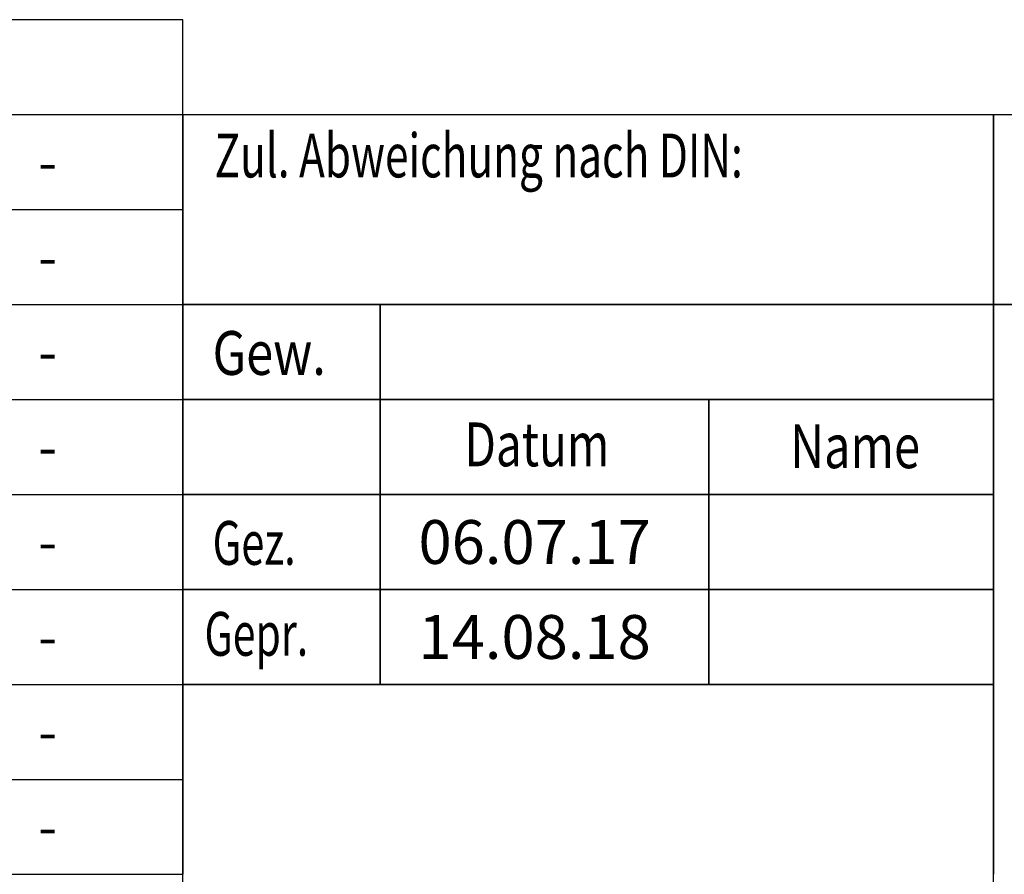
# Model space of a CAD drawing. Extents: x 4 to 415, y -33 to 294.
# Drawn here: x 293 to 337, y 26 to 65 of the extents above; entities that cross this region are included whole.
import ezdxf

# ---------------------------------------------------------------- set-up
doc = ezdxf.new("R2010")
doc.units = 0
doc.header["$LTSCALE"] = 23.1
doc.layers.get('0').update_dxf_attribs({"linetype": 'CONTINUOUS'})
doc.layers.add('A_NOTIZEN_SYMB', color=7, linetype='CONTINUOUS')
doc.styles.add('TEXTSTYLE_14', font='txt', dxfattribs={"width": 0.708571})
doc.styles.add('TEXTSTYLE_3', font='txt', dxfattribs={"width": 0.8})

# ---------------------------------------------------------------- blocks, each defined once
blk = doc.blocks.new('ART_FRAME_HAUPTCHANGE_BO_BL2', base_point=(323.493, 13.64))
at = {"color": 7, "linetype": 'CONTINUOUS'}
for p, q in [((292, 60.667), (300, 60.667)), ((300, 60.667), (337, 60.667)), ((337, 60.667), (402, 60.667))]:
    blk.add_line(p, q, dxfattribs=at)
at = {"color": 9, "linetype": 'CONTINUOUS'}
for p, q in [((300, 60.667), (300, 56.333)), ((337, 60.667), (337, 47.667)), ((232, 56.333), (300, 56.333)), ((300, 56.333), (300, 52)), ((232, 52), (300, 52)), ((300, 52), (300, 47.667)), ((300, 52), (309, 52)), ((309, 52), (324, 52)), ((309, 52), (309, 39)), ((324, 52), (402, 52)), ((232, 47.667), (300, 47.667)), ((300, 47.667), (300, 43.333)), ((300, 47.667), (309, 47.667)), ((309, 47.667), (309, 34.667)), ((309, 47.667), (324, 47.667)), ((324, 47.667), (324, 34.667)), ((324, 47.667), (324, 39)), ((324, 47.667), (337, 47.667)), ((337, 47.667), (337, 43.333)), ((232, 43.333), (300, 43.333)), ((300, 43.333), (337, 43.333)), ((300, 43.333), (300, 39)), ((337, 43.333), (337, 39)), ((232, 39), (300, 39)), ((300, 39), (309, 39)), ((300, 39), (300, 34.667)), ((309, 39), (324, 39)), ((324, 39), (337, 39)), ((337, 39), (337, 34.667)), ((232, 34.667), (300, 34.667)), ((300, 34.667), (300, 30.333)), ((300, 34.667), (309, 34.667)), ((309, 34.667), (324, 34.667)), ((324, 34.667), (337, 34.667)), ((337, 34.667), (337, 26)), ((232, 30.333), (300, 30.333)), ((300, 30.333), (300, 26)), ((232, 26), (300, 26))]:
    blk.add_line(p, q, dxfattribs=at)
at = {"color": 5, "linetype": 'CONTINUOUS'}
for s, style, width, p in [('Zul. Abweichung nach DIN:', 'TEXTSTYLE_14', 0.708571, (301.441, 57.802)), ('Gew.', 'TEXTSTYLE_3', 0.815476, (301.352, 48.79)), ('Datum', 'TEXTSTYLE_3', 0.766667, (312.848, 44.619)), ('Name', 'TEXTSTYLE_3', 0.785714, (327.712, 44.534)), ('Gez.', 'TEXTSTYLE_3', 0.696429, (301.352, 40.123)), ('Gepr.', 'TEXTSTYLE_3', 0.685714, (300.984, 35.973))]:
    blk.add_text(s, height=2, dxfattribs=dict(at, style=style, width=width)).set_placement(p)

msp = doc.modelspace()

# ---------------------------------------------------------------- linework, layer by layer
at = {"color": 2, "linetype": 'CONTINUOUS'}
for p, q in [((300.00002, 64.999), (232.00002, 64.999)), ((300.00002, 5), (300.00002, 64.999)), ((415, 60.6627), (300, 60.6627)), ((300, 5), (300, 60.6627)), ((337, 5), (337, 60.6627)), ((415, 51.9967), (300, 51.9967)), ((309, 34.6647), (309, 51.9967)), ((337, 47.6637), (300, 47.6637)), ((324, 34.6647), (324, 47.6637)), ((337, 43.3307), (300, 43.3307)), ((337, 38.9977), (300, 38.9977)), ((337, 34.6647), (300, 34.6647))]:
    msp.add_line(p, q, dxfattribs=at)

# ---------------------------------------------------------------- block references
msp.add_blockref('ART_FRAME_HAUPTCHANGE_BO_BL2', (323.49346, 13.63962), dxfattribs=at)

# ---------------------------------------------------------------- texts
at = {"layer": 'A_NOTIZEN_SYMB', "color": 5, "linetype": 'CONTINUOUS', "attachment_point": 1}
for s, insert, char_height, width in [('-', (293.40002, 59.3995), 1.8, 2.4428571), ('-', (293.40002, 55.0665), 1.8, 2.4428571), ('-', (293.40002, 50.7335), 1.8, 2.4428571), ('-', (293.40002, 46.4005), 1.8, 2.4428571), ('06.07.17', (310.75, 42.1642), 2, 17.5), ('-', (293.40002, 42.0675), 1.8, 2.4428571), ('14.08.18 ', (310.75, 37.8312), 2, 19.2142857), ('-', (293.40002, 37.7345), 1.8, 2.4428571), ('-', (293.40002, 33.4015), 1.8, 2.4428571), ('-', (293.40002, 29.0685), 1.8, 2.4428571)]:
    msp.add_mtext(s, dxfattribs=dict(at, insert=insert, char_height=char_height, width=width))

doc.saveas('drawing.dxf')
